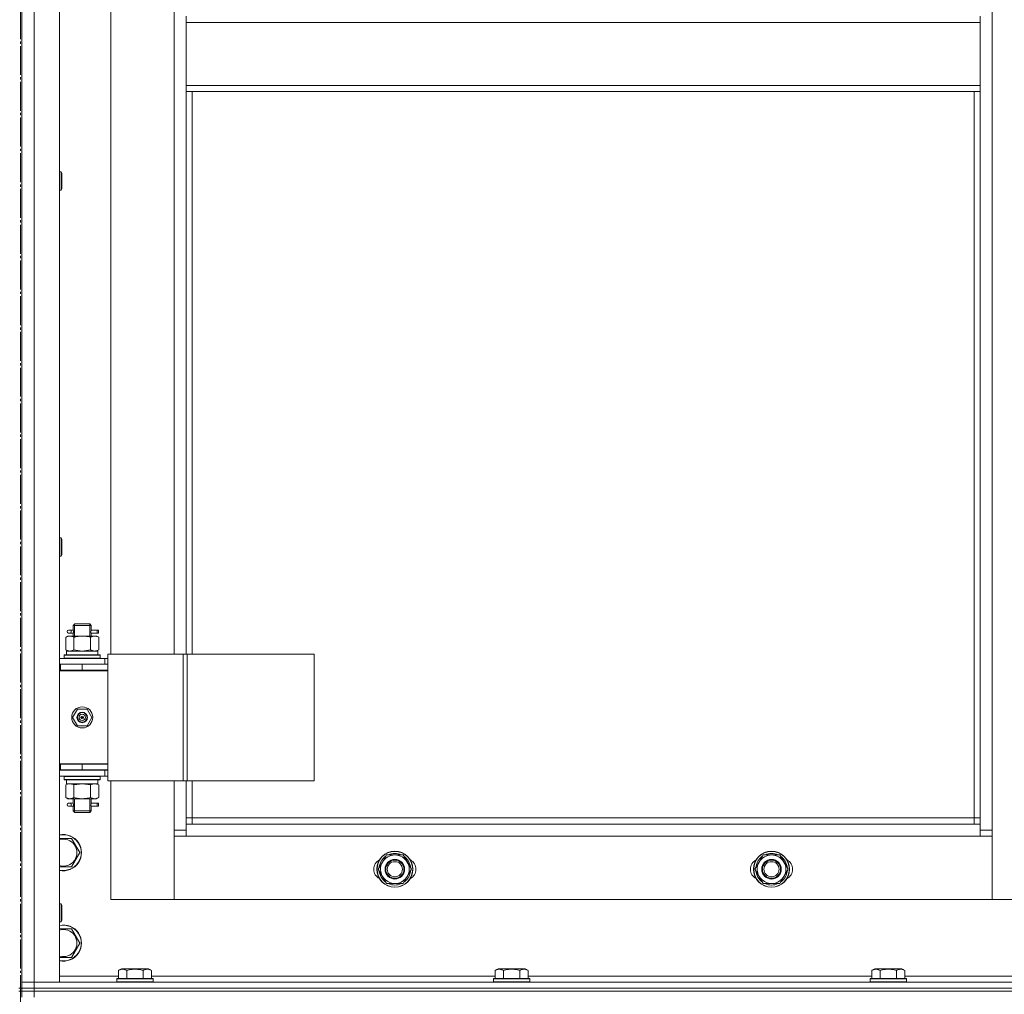
# Model space of a CAD drawing. Units: millimetres. Extents: x 0 to 24398, y -6 to 16800.
# Drawn here: x 4473 to 5127, y 11616 to 12263 of the extents above; entities that cross this region are included whole.
import ezdxf

# ---------------------------------------------------------------- set-up
doc = ezdxf.new("R2010")
doc.units = ezdxf.units.MM
doc.linetypes.add('K5LT_AXLED', pattern=[23.716667, 19.216667, -1.5, 1.5, -1.5])
doc.linetypes.add('K5LT_THIN', pattern=[0])
for name, color, linetype, true_color in [('OSI', 2, 'Continuous', 0xffff00), ('R', 1, 'Continuous', 0xff0000), ('WELDING', 7, 'Continuous', 0xffffff)]:
    doc.layers.add(name, color=color, linetype=linetype, true_color=true_color)

msp = doc.modelspace()

# ---------------------------------------------------------------- linework, layer by layer
at = {"layer": 'OSI', "color": 30, "linetype": 'K5LT_AXLED', "lineweight": 13, "true_color": 0xff8000}
msp.add_line((4473.59, 14000.48), (4473.59, 10790.48), dxfattribs=at)
at = {"layer": 'R', "color": 7, "linetype": 'K5LT_THIN', "lineweight": 13}
for p, q in [((4474.59, 13416.16), (4474.59, 11624.16)), ((4474.59, 11624.16), (4474.59, 13416.16)), ((4482.59, 13416.16), (4482.59, 11624.16)), ((4499.59, 13416.16), (4499.59, 11624.16)), ((5118.59, 13315.16), (5118.59, 11725.16)), ((4533.59, 12477.91), (4533.59, 11841.91)), ((4575.59, 11841.91), (4575.59, 12477.91)), ((4583.59, 12261.16), (4583.59, 12265.16)), ((5110.59, 12261.16), (4583.59, 12261.16)), ((4583.59, 12219.16), (4583.59, 12261.16)), ((5110.59, 12261.16), (5110.59, 12265.16)), ((5110.59, 12261.16), (5110.59, 12219.16)), ((5110.59, 12219.16), (4583.59, 12219.16)), ((4583.59, 12215.16), (4583.59, 12219.16)), ((5110.59, 12215.16), (4583.59, 12215.16)), ((4583.59, 12215.16), (4583.59, 11841.91)), ((4587.59, 12215.16), (4587.59, 11841.91)), ((5106.59, 11733.16), (5106.59, 12215.16)), ((5110.59, 12215.16), (5110.59, 12219.16)), ((5110.59, 11729.16), (5110.59, 12215.16)), ((4499.59, 12161.88), (4500.51, 12161.88)), ((4500.51, 12161.88), (4501.09, 12160.88)), ((4500.51, 12161.88), (4500.51, 12149.88)), ((4501.09, 12160.88), (4501.09, 12150.88)), ((4499.59, 12149.88), (4500.51, 12149.88)), ((4500.51, 12149.88), (4501.09, 12150.88)), ((4499.59, 11919.02), (4500.51, 11919.02)), ((4500.51, 11919.02), (4501.09, 11918.02)), ((4500.51, 11919.02), (4500.51, 11907.02)), ((4501.09, 11918.02), (4501.09, 11908.02)), ((4499.59, 11907.02), (4500.51, 11907.02)), ((4500.51, 11907.02), (4501.09, 11908.02)), ((4508.59, 11860.91), (4509.59, 11861.91)), ((4509.54, 11860.91), (4509.54, 11861.86)), ((4514.59, 11861.91), (4509.59, 11861.91)), ((4519.59, 11861.91), (4514.59, 11861.91)), ((4520.59, 11860.91), (4519.59, 11861.91)), ((4519.65, 11860.91), (4519.65, 11861.86)), ((4506.89, 11857.91), (4505.59, 11857.91)), ((4506.89, 11855.91), (4505.59, 11855.91)), ((4508.7, 11857.91), (4506.89, 11857.91)), ((4508.7, 11855.91), (4506.89, 11855.91)), ((4514.59, 11860.91), (4508.59, 11860.91)), ((4508.59, 11860.91), (4508.59, 11858.41)), ((4508.59, 11855.41), (4508.59, 11853.91)), ((4509.54, 11860.91), (4509.54, 11853.91)), ((4520.59, 11860.91), (4514.59, 11860.91)), ((4519.65, 11860.91), (4519.65, 11853.91)), ((4524.59, 11857.91), (4520.49, 11857.91)), ((4520.49, 11857.91), (4522.37, 11857.91)), ((4520.49, 11855.91), (4522.37, 11855.91)), ((4524.59, 11855.91), (4520.49, 11855.91)), ((4520.59, 11860.91), (4520.59, 11858.41)), ((4520.59, 11855.41), (4520.59, 11853.91)), ((4524.59, 11857.91), (4525.37, 11857.91)), ((4524.59, 11855.91), (4524.59, 11857.91)), ((4524.59, 11855.91), (4525.37, 11855.91)), ((4525.37, 11857.91), (4525.37, 11855.91)), ((4503.62, 11853.07), (4505.09, 11853.91)), ((4503.62, 11853.07), (4503.62, 11844.76)), ((4505.09, 11853.91), (4506.37, 11853.91)), ((4506.37, 11853.91), (4514.59, 11853.91)), ((4509.11, 11853.07), (4509.11, 11844.76)), ((4514.59, 11853.91), (4522.82, 11853.91)), ((4520.08, 11853.07), (4520.08, 11844.76)), ((4522.82, 11853.91), (4524.09, 11853.91)), ((4525.56, 11853.07), (4524.09, 11853.91)), ((4525.56, 11853.07), (4525.56, 11844.76)), ((4503.62, 11844.76), (4505.09, 11843.91)), ((4504.09, 11843.91), (4524.84, 11843.91)), ((4504.09, 11841.41), (4504.09, 11843.91)), ((4525.56, 11844.76), (4524.09, 11843.91)), ((4525.04, 11843.91), (4524.84, 11843.91)), ((4525.04, 11843.91), (4524.96, 11842.54)), ((4531.61, 11841.91), (4531.61, 11757.91)), ((4581.61, 11841.91), (4531.61, 11841.91)), ((4581.61, 11841.91), (4581.61, 11757.91)), ((4584.26, 11841.91), (4581.61, 11841.91)), ((4668.48, 11841.91), (4584.26, 11841.91)), ((4584.26, 11841.91), (4584.26, 11757.91)), ((4668.48, 11841.91), (4668.48, 11757.91)), ((4499.59, 11838.91), (4529.59, 11838.91)), ((4499.59, 11835.16), (4500.09, 11835.16)), ((4500.09, 11831.16), (4500.09, 11835.16)), ((4500.09, 11835.16), (4514.59, 11835.16)), ((4502.59, 11841.11), (4502.77, 11841.41)), ((4502.59, 11839.21), (4502.59, 11841.11)), ((4502.59, 11841.11), (4526.59, 11841.11)), ((4502.59, 11839.21), (4502.77, 11838.91)), ((4502.59, 11839.21), (4526.59, 11839.21)), ((4502.77, 11841.41), (4526.42, 11841.41)), ((4514.59, 11835.16), (4531.59, 11835.16)), ((4514.59, 11831.16), (4514.59, 11835.16)), ((4526.59, 11841.11), (4526.42, 11841.41)), ((4526.59, 11839.21), (4526.42, 11838.91)), ((4526.59, 11839.21), (4526.59, 11841.11)), ((4531.61, 11838.91), (4529.59, 11838.91)), ((4529.59, 11835.16), (4529.59, 11838.91)), ((4531.59, 11831.16), (4531.59, 11835.16)), ((4531.61, 11834.91), (4531.59, 11834.91)), ((4499.59, 11831.16), (4500.09, 11831.16)), ((4499.59, 11830.91), (4531.59, 11830.91)), ((4500.09, 11831.16), (4514.59, 11831.16)), ((4508.59, 11831.16), (4508.59, 11830.91)), ((4514.59, 11831.16), (4531.59, 11831.16)), ((4520.59, 11831.16), (4520.59, 11830.91)), ((4531.59, 11768.91), (4531.59, 11830.91)), ((4508.24, 11799.91), (4511.42, 11805.41)), ((4511.42, 11805.41), (4517.77, 11805.41)), ((4517.77, 11805.41), (4520.94, 11799.91)), ((4511.42, 11794.41), (4508.24, 11799.91)), ((4514.59, 11799.91), (4513.69, 11799.91)), ((4514.59, 11799.91), (4515.49, 11799.91)), ((4520.94, 11799.91), (4517.77, 11794.41)), ((4517.77, 11794.41), (4511.42, 11794.41)), ((4500.09, 11769.16), (4499.59, 11769.16)), ((4500.09, 11765.16), (4499.59, 11765.16)), ((4529.59, 11764.91), (4499.59, 11764.91)), ((4500.09, 11769.16), (4500.09, 11765.16)), ((4514.59, 11769.16), (4500.09, 11769.16)), ((4500.09, 11768.91), (4531.59, 11768.91)), ((4514.59, 11765.16), (4500.09, 11765.16)), ((4508.59, 11765.16), (4508.59, 11764.91)), ((4509.54, 11765.16), (4509.54, 11764.91)), ((4514.59, 11769.16), (4514.59, 11765.16)), ((4531.59, 11769.16), (4514.59, 11769.16)), ((4531.59, 11765.16), (4514.59, 11765.16)), ((4519.65, 11765.16), (4519.65, 11764.91)), ((4520.59, 11765.16), (4520.59, 11764.91)), ((4529.59, 11764.91), (4531.61, 11764.91)), ((4529.59, 11764.91), (4529.59, 11760.91)), ((4531.59, 11769.16), (4531.59, 11765.16)), ((4529.59, 11760.91), (4499.59, 11760.91)), ((4502.59, 11760.61), (4502.77, 11760.91)), ((4502.59, 11758.71), (4502.59, 11760.61)), ((4502.59, 11760.61), (4526.59, 11760.61)), ((4502.59, 11758.71), (4502.77, 11758.41)), ((4502.59, 11758.71), (4526.59, 11758.71)), ((4502.77, 11758.41), (4526.42, 11758.41)), ((4504.09, 11758.41), (4504.09, 11755.91)), ((4524.96, 11757.29), (4525.03, 11758.41)), ((4526.59, 11760.61), (4526.42, 11760.91)), ((4526.59, 11758.71), (4526.42, 11758.41)), ((4526.59, 11758.71), (4526.59, 11760.61)), ((4529.59, 11760.91), (4531.61, 11760.91)), ((4581.61, 11757.91), (4531.61, 11757.91)), ((4533.59, 11757.91), (4533.59, 11679.16)), ((4575.59, 11725.16), (4575.59, 11757.91)), ((4584.26, 11757.91), (4581.61, 11757.91)), ((4583.59, 11757.91), (4583.59, 11729.16)), ((4668.48, 11757.91), (4584.26, 11757.91)), ((4587.59, 11757.91), (4587.59, 11733.16)), ((4503.62, 11755.07), (4505.09, 11755.91)), ((4503.62, 11746.76), (4503.62, 11755.07)), ((4525.04, 11755.91), (4504.09, 11755.91)), ((4509.11, 11746.76), (4509.11, 11755.07)), ((4520.08, 11746.76), (4520.08, 11755.07)), ((4525.56, 11755.07), (4524.09, 11755.91)), ((4525.56, 11746.76), (4525.56, 11755.07)), ((4503.62, 11746.76), (4505.09, 11745.91)), ((4506.37, 11745.91), (4505.09, 11745.91)), ((4514.59, 11745.91), (4506.37, 11745.91)), ((4508.59, 11745.91), (4508.59, 11743.41)), ((4509.54, 11745.91), (4509.54, 11737.91)), ((4522.82, 11745.91), (4514.59, 11745.91)), ((4519.65, 11745.91), (4519.65, 11737.91)), ((4520.59, 11745.91), (4520.59, 11743.41)), ((4524.09, 11745.91), (4522.82, 11745.91)), ((4525.56, 11746.76), (4524.09, 11745.91)), ((4506.89, 11742.91), (4505.59, 11742.91)), ((4506.89, 11740.91), (4505.59, 11740.91)), ((4508.7, 11742.91), (4506.89, 11742.91)), ((4508.7, 11740.91), (4506.89, 11740.91)), ((4508.59, 11740.41), (4508.59, 11737.91)), ((4508.59, 11737.91), (4509.59, 11736.91)), ((4514.59, 11737.91), (4508.59, 11737.91)), ((4509.54, 11737.91), (4509.54, 11736.97)), ((4514.59, 11736.91), (4509.59, 11736.91)), ((4520.59, 11737.91), (4514.59, 11737.91)), ((4519.59, 11736.91), (4514.59, 11736.91)), ((4520.59, 11737.91), (4519.59, 11736.91)), ((4519.65, 11737.91), (4519.65, 11736.97)), ((4524.59, 11742.91), (4520.49, 11742.91)), ((4520.49, 11742.91), (4522.37, 11742.91)), ((4520.49, 11740.91), (4522.37, 11740.91)), ((4524.59, 11740.91), (4520.49, 11740.91)), ((4520.59, 11740.41), (4520.59, 11737.91)), ((4524.59, 11742.91), (4525.37, 11742.91)), ((4524.59, 11740.91), (4524.59, 11742.91)), ((4524.59, 11740.91), (4525.37, 11740.91)), ((4525.37, 11742.91), (4525.37, 11740.91)), ((4587.59, 11733.16), (4583.59, 11733.16)), ((4587.59, 11733.16), (5106.59, 11733.16)), ((4587.59, 11733.16), (4587.59, 11729.16)), ((5106.59, 11729.16), (5106.59, 11733.16)), ((5106.59, 11733.16), (5110.59, 11733.16)), ((4575.59, 11725.16), (4583.59, 11725.16)), ((4575.59, 11679.16), (4575.59, 11725.16)), ((4583.59, 11729.16), (4583.59, 11721.16)), ((4583.59, 11729.16), (5110.59, 11729.16)), ((5110.59, 11721.16), (5110.59, 11729.16)), ((5110.59, 11725.16), (5118.59, 11725.16)), ((5118.59, 11725.16), (5118.59, 11679.16)), ((4499.59, 11719.66), (4507.58, 11719.66)), ((4507.58, 11719.66), (4513.06, 11710.16)), ((4583.59, 11721.16), (4575.59, 11721.16)), ((4575.59, 11721.16), (4575.59, 11679.16)), ((5110.59, 11721.16), (4583.59, 11721.16)), ((5118.59, 11721.16), (5110.59, 11721.16)), ((5118.59, 11679.16), (5118.59, 11721.16)), ((4513.06, 11710.16), (4507.58, 11700.66)), ((4713.87, 11703.91), (4716.61, 11708.66)), ((4716.61, 11708.66), (4727.58, 11708.66)), ((4727.58, 11708.66), (4733.06, 11699.16)), ((4963.87, 11703.91), (4966.61, 11708.66)), ((4966.61, 11708.66), (4977.58, 11708.66)), ((4977.58, 11708.66), (4983.06, 11699.16)), ((4507.58, 11700.66), (4499.59, 11700.66)), ((4711.12, 11699.16), (4713.87, 11703.91)), ((4716.61, 11689.66), (4711.12, 11699.16)), ((4733.06, 11699.16), (4730.32, 11694.41)), ((4732.41, 11698.03), (4732.53, 11698.03)), ((4732.54, 11700.18), (4732.48, 11700.18)), ((4961.12, 11699.16), (4963.87, 11703.91)), ((4966.61, 11689.66), (4961.12, 11699.16)), ((4983.06, 11699.16), (4980.32, 11694.41)), ((4982.41, 11698.03), (4982.53, 11698.03)), ((4982.54, 11700.18), (4982.48, 11700.18)), ((4730.32, 11694.41), (4727.58, 11689.66)), ((4731.74, 11696.87), (4732.34, 11696.87)), ((4980.32, 11694.41), (4977.58, 11689.66)), ((4981.74, 11696.87), (4982.34, 11696.87)), ((4727.58, 11689.66), (4716.61, 11689.66)), ((4977.58, 11689.66), (4966.61, 11689.66)), ((4533.59, 11679.16), (4575.59, 11679.16)), ((4575.59, 11679.16), (5118.59, 11679.16)), ((5118.59, 11679.16), (5160.59, 11679.16)), ((4499.59, 11676.16), (4500.51, 11676.16)), ((4500.51, 11676.16), (4501.09, 11675.16)), ((4500.51, 11676.16), (4500.51, 11664.16)), ((4501.09, 11675.16), (4501.09, 11665.16)), ((4500.51, 11664.16), (4501.09, 11665.16)), ((4499.59, 11664.16), (4500.51, 11664.16)), ((4499.59, 11659.66), (4507.58, 11659.66)), ((4507.58, 11659.66), (4513.06, 11650.16)), ((4513.06, 11650.16), (4507.58, 11640.66)), ((4507.58, 11640.66), (4499.59, 11640.66)), ((4538.62, 11632.01), (4540.62, 11633.16)), ((4558.56, 11633.16), (4540.62, 11633.16)), ((4560.56, 11632.01), (4558.56, 11633.16)), ((4788.62, 11632.01), (4790.62, 11633.16)), ((4808.56, 11633.16), (4790.62, 11633.16)), ((4810.56, 11632.01), (4808.56, 11633.16)), ((5038.62, 11632.01), (5040.62, 11633.16)), ((5058.56, 11633.16), (5040.62, 11633.16)), ((5060.56, 11632.01), (5058.56, 11633.16)), ((4499.59, 11628.16), (4538.62, 11628.16)), ((4537.59, 11626.36), (4537.77, 11626.66)), ((4537.59, 11626.36), (4537.59, 11624.46)), ((4561.59, 11626.36), (4537.59, 11626.36)), ((4561.42, 11626.66), (4537.77, 11626.66)), ((4538.62, 11632.01), (4538.62, 11626.66)), ((4544.11, 11632.01), (4544.11, 11626.66)), ((4555.08, 11632.01), (4555.08, 11626.66)), ((4560.56, 11632.01), (4560.56, 11626.66)), ((4560.56, 11628.16), (4788.62, 11628.16)), ((4561.59, 11626.36), (4561.42, 11626.66)), ((4561.59, 11626.36), (4561.59, 11624.46)), ((4787.59, 11626.36), (4787.77, 11626.66)), ((4787.59, 11626.36), (4787.59, 11624.46)), ((4811.59, 11626.36), (4787.59, 11626.36)), ((4811.42, 11626.66), (4787.77, 11626.66)), ((4788.62, 11632.01), (4788.62, 11626.66)), ((4794.11, 11632.01), (4794.11, 11626.66)), ((4805.08, 11632.01), (4805.08, 11626.66)), ((4810.56, 11632.01), (4810.56, 11626.66)), ((4810.56, 11628.16), (5038.62, 11628.16)), ((4811.59, 11626.36), (4811.42, 11626.66)), ((4811.59, 11626.36), (4811.59, 11624.46)), ((5037.59, 11626.36), (5037.77, 11626.66)), ((5037.59, 11626.36), (5037.59, 11624.46)), ((5061.59, 11626.36), (5037.59, 11626.36)), ((5061.42, 11626.66), (5037.77, 11626.66)), ((5038.62, 11632.01), (5038.62, 11626.66)), ((5044.11, 11632.01), (5044.11, 11626.66)), ((5055.08, 11632.01), (5055.08, 11626.66)), ((5060.56, 11632.01), (5060.56, 11626.66)), ((5060.56, 11628.16), (5288.62, 11628.16)), ((5061.59, 11626.36), (5061.42, 11626.66)), ((5061.59, 11626.36), (5061.59, 11624.46)), ((4472.59, 11620.16), (4474.59, 11620.16)), ((4474.59, 11620.16), (4474.59, 11624.16)), ((4474.59, 11624.16), (4482.59, 11624.16)), ((4482.59, 11624.16), (4474.59, 11624.16)), ((4482.59, 11620.16), (4474.59, 11620.16)), ((4474.59, 11620.16), (4482.59, 11620.16)), ((4474.59, 11618.16), (4474.59, 11620.16)), ((4482.59, 11624.16), (5866.59, 11624.16)), ((4482.59, 11620.16), (4482.59, 11624.16)), ((4499.59, 11624.16), (4482.59, 11624.16)), ((4482.59, 11620.16), (5866.59, 11620.16)), ((4482.59, 11620.16), (5866.59, 11620.16)), ((4482.59, 11618.16), (4482.59, 11620.16)), ((4561.59, 11624.46), (4537.59, 11624.46)), ((4537.59, 11624.46), (4537.77, 11624.16)), ((4561.59, 11624.46), (4561.42, 11624.16)), ((4811.59, 11624.46), (4787.59, 11624.46)), ((4787.59, 11624.46), (4787.77, 11624.16)), ((4811.59, 11624.46), (4811.42, 11624.16)), ((5061.59, 11624.46), (5037.59, 11624.46)), ((5037.59, 11624.46), (5037.77, 11624.16)), ((5061.59, 11624.46), (5061.42, 11624.16)), ((4472.59, 11618.16), (4474.59, 11618.16)), ((4482.59, 11618.16), (4474.59, 11618.16)), ((4474.59, 11618.16), (4474.59, 11614.16)), ((4474.59, 11618.16), (4482.59, 11618.16)), ((4482.59, 11618.16), (5866.59, 11618.16)), ((5866.59, 11618.16), (4482.59, 11618.16)), ((4482.59, 11618.16), (4482.59, 11614.16))]:
    msp.add_line(p, q, dxfattribs=at)
for centre, radius in [((4514.59, 11799.91), 7), ((4514.59, 11799.91), 3.49), ((4514.59, 11799.91), 3.25), ((4514.59, 11799.91), 2.1), ((4722.09, 11699.16), 12), ((4722.09, 11699.16), 11.83), ((4972.09, 11699.16), 12), ((4972.09, 11699.16), 11.83), ((4722.09, 11699.16), 6.5), ((4722.09, 11699.16), 6), ((4972.09, 11699.16), 6.5), ((4972.09, 11699.16), 6), ((4722.09, 11699.16), 5), ((4972.09, 11699.16), 5)]:
    msp.add_circle(centre, radius, dxfattribs=at)
for centre, radius, start, end in [((4505.59, 11856.91), 1, 90, 270), ((4520.59, 11827.16), 4, 69.63587, 90), ((4520.59, 11827.16), 8, 27.95319, 30), ((4514.59, 11799.91), 3.19, 0, 180), ((4514.59, 11799.91), 3.19, 180, 0), ((4514.59, 11799.91), 0.9, 0, 180), ((4514.59, 11799.91), 0.9, 180, 0), ((4505.59, 11741.91), 1, 90, 270), ((4502.09, 11710.16), 12, 257.9753, 102.0247), ((4502.09, 11710.16), 11.83, 257.79651, 102.20349), ((4502.09, 11710.16), 8.97, 253.8216, 106.1784), ((4715.09, 11699.16), 7, 117.99456, 242.00544), ((4722.09, 11699.16), 10.5, 124.79123, 175.20877), ((4722.09, 11699.16), 9.5, 330, 150), ((4722.09, 11699.16), 10.5, 64.79123, 115.20877), ((4722.09, 11699.16), 10.5, 5.53239, 55.20877), ((4729.09, 11699.16), 7, 297.99456, 62.00544), ((4965.09, 11699.16), 7, 117.99456, 242.00544), ((4972.09, 11699.16), 10.5, 124.79123, 175.20877), ((4972.09, 11699.16), 9.5, 330, 150), ((4972.09, 11699.16), 10.5, 64.79123, 115.20877), ((4972.09, 11699.16), 10.5, 5.53239, 55.20877), ((4979.09, 11699.16), 7, 297.99456, 62.00544), ((4722.09, 11699.16), 10.5, 184.79123, 235.20875), ((4722.09, 11699.16), 9.5, 150, 330), ((4722.09, 11699.16), 10.5, 347.35895, 353.81052), ((4972.09, 11699.16), 10.5, 184.79123, 235.20875), ((4972.09, 11699.16), 9.5, 150, 330), ((4972.09, 11699.16), 10.5, 347.35895, 353.81052), ((4722.09, 11699.16), 10.5, 304.79123, 347.35895), ((4972.09, 11699.16), 10.5, 304.79123, 347.35895), ((4722.09, 11699.16), 10.5, 244.79123, 295.20877), ((4972.09, 11699.16), 10.5, 244.79123, 295.20877), ((4502.09, 11650.16), 12, 257.9753, 102.0247), ((4502.09, 11650.16), 11.83, 257.79651, 102.20349), ((4502.09, 11650.16), 8.97, 253.8216, 106.1784)]:
    msp.add_arc(centre, radius, start, end, dxfattribs=at)
for centre, major_axis, ratio, start_param, end_param in [((4506.89, 11856.91), (0, -1), 0.301552, 0, 3.141593), ((4514.59, 11838.99), (0, 22.52), 0.466308, -1.46277, -1.350168), ((4514.59, 11753.74), (0, -22.52), 0.466308, 1.667355, 1.779747), ((4506.89, 11741.91), (0, -1), 0.301552, 0, 3.141593)]:
    msp.add_ellipse(centre, major_axis=major_axis, ratio=ratio, start_param=start_param, end_param=end_param, dxfattribs=at)
at = {"layer": 'WELDING', "color": 7, "linetype": 'K5LT_THIN', "lineweight": 13}
for p, q in [((4508.6, 11855.43), (4508.76, 11856.41)), ((4508.7, 11855.91), (4508.6, 11855.43)), ((4508.78, 11856.91), (4508.61, 11858.36)), ((4508.61, 11858.36), (4508.67, 11858.06)), ((4508.67, 11858.06), (4508.7, 11857.91)), ((4508.76, 11856.41), (4508.78, 11856.91)), ((4520.42, 11857.42), (4520.4, 11856.91)), ((4520.4, 11856.91), (4520.58, 11855.47)), ((4520.59, 11858.39), (4520.42, 11857.42)), ((4520.49, 11857.91), (4520.59, 11858.39)), ((4520.51, 11855.77), (4520.49, 11855.91)), ((4520.58, 11855.47), (4520.51, 11855.77)), ((4509.11, 11844.76), (4514.59, 11843.91)), ((4514.59, 11843.91), (4519.98, 11844.73)), ((4519.98, 11844.73), (4520.08, 11844.76)), ((4509.18, 11755.09), (4509.11, 11755.07)), ((4514.59, 11755.91), (4509.18, 11755.09)), ((4520.08, 11755.07), (4514.59, 11755.91)), ((4508.6, 11740.43), (4508.76, 11741.41)), ((4508.7, 11740.91), (4508.6, 11740.43)), ((4508.78, 11741.91), (4508.61, 11743.36)), ((4508.61, 11743.36), (4508.67, 11743.06)), ((4508.67, 11743.06), (4508.7, 11742.91)), ((4508.76, 11741.41), (4508.78, 11741.91)), ((4520.42, 11742.42), (4520.4, 11741.91)), ((4520.4, 11741.91), (4520.58, 11740.47)), ((4520.59, 11743.39), (4520.42, 11742.42)), ((4520.49, 11742.91), (4520.59, 11743.39)), ((4520.51, 11740.77), (4520.49, 11740.91)), ((4520.58, 11740.47), (4520.51, 11740.77))]:
    msp.add_line(p, q, dxfattribs=at)
for points, knots in [([(4506.37, 11853.91), (4506.24, 11853.91), (4505.99, 11853.9), (4505.62, 11853.85), (4505.25, 11853.77), (4504.79, 11853.63), (4504.25, 11853.41), (4503.83, 11853.18), (4503.62, 11853.07)], [0, 0, 0, 0, 1.192024, 2.404251, 3.60809, 4.765234, 6.955738, 9, 9, 9, 9]), ([(4509.11, 11853.07), (4508.82, 11853.23), (4508.38, 11853.45), (4507.82, 11853.67), (4507.44, 11853.78), (4507.08, 11853.86), (4506.72, 11853.9), (4506.48, 11853.91), (4506.37, 11853.91)], [0, 0, 0, 0, 2.905563, 4.375924, 5.511195, 6.679161, 7.850161, 9, 9, 9, 9]), ([(4514.59, 11853.91), (4514.34, 11853.91), (4513.85, 11853.9), (4513.1, 11853.85), (4512.37, 11853.77), (4511.45, 11853.63), (4510.36, 11853.41), (4509.51, 11853.18), (4509.11, 11853.07)], [0, 0, 0, 0, 1.192024, 2.404251, 3.60809, 4.765234, 6.955738, 9, 9, 9, 9]), ([(4520.08, 11853.07), (4519.5, 11853.23), (4518.63, 11853.45), (4517.51, 11853.67), (4516.74, 11853.78), (4516.02, 11853.86), (4515.31, 11853.9), (4514.83, 11853.91), (4514.59, 11853.91)], [0, 0, 0, 0, 2.905563, 4.375924, 5.511195, 6.679161, 7.850161, 9, 9, 9, 9]), ([(4522.82, 11853.91), (4522.7, 11853.91), (4522.45, 11853.9), (4522.07, 11853.85), (4521.71, 11853.77), (4521.25, 11853.63), (4520.7, 11853.41), (4520.28, 11853.18), (4520.08, 11853.07)], [0, 0, 0, 0, 1.192024, 2.404251, 3.60809, 4.765234, 6.955738, 9, 9, 9, 9]), ([(4525.56, 11853.07), (4525.28, 11853.23), (4524.84, 11853.45), (4524.28, 11853.67), (4523.89, 11853.78), (4523.53, 11853.86), (4523.18, 11853.9), (4522.94, 11853.91), (4522.82, 11853.91)], [0, 0, 0, 0, 2.905563, 4.375924, 5.511195, 6.679161, 7.850161, 9, 9, 9, 9]), ([(4503.62, 11844.76), (4503.95, 11844.58), (4504.42, 11844.34), (4504.99, 11844.13), (4505.34, 11844.04), (4505.64, 11843.97), (4505.94, 11843.93), (4506.25, 11843.91), (4506.55, 11843.91), (4506.85, 11843.94), (4507.19, 11843.99), (4507.61, 11844.09), (4508.26, 11844.31), (4508.77, 11844.57), (4509.11, 11844.76)], [0, 0, 0, 0, 2.72415, 3.912285, 4.716446, 5.530362, 6.353984, 7.180289, 7.997717, 8.810544, 9.605533, 10.761675, 12.184093, 15, 15, 15, 15]), ([(4520.08, 11844.76), (4520.32, 11844.62), (4520.75, 11844.4), (4521.36, 11844.16), (4521.87, 11844.01), (4522.35, 11843.93), (4522.66, 11843.91), (4522.82, 11843.91)], [0, 0, 0, 0, 2.217775, 3.830428, 5.353122, 6.582558, 8, 8, 8, 8]), ([(4522.82, 11843.91), (4522.98, 11843.91), (4523.25, 11843.93), (4523.63, 11843.99), (4523.91, 11844.06), (4524.32, 11844.17), (4524.85, 11844.38), (4525.32, 11844.63), (4525.56, 11844.76)], [0, 0, 0, 0, 1.548206, 2.616755, 3.724998, 4.291764, 6.613357, 9, 9, 9, 9]), ([(4509.11, 11755.07), (4508.78, 11755.25), (4508.31, 11755.49), (4507.74, 11755.69), (4507.39, 11755.79), (4507.09, 11755.85), (4506.79, 11755.9), (4506.48, 11755.92), (4506.18, 11755.91), (4505.88, 11755.89), (4505.54, 11755.84), (4505.13, 11755.74), (4504.47, 11755.51), (4503.96, 11755.26), (4503.62, 11755.07)], [0, 0, 0, 0, 2.72415, 3.912285, 4.716446, 5.530362, 6.353984, 7.180289, 7.997717, 8.810544, 9.605533, 10.761675, 12.184093, 15, 15, 15, 15]), ([(4525.56, 11755.07), (4525.24, 11755.25), (4524.77, 11755.49), (4524.19, 11755.69), (4523.85, 11755.79), (4523.55, 11755.85), (4523.24, 11755.9), (4522.94, 11755.92), (4522.64, 11755.91), (4522.34, 11755.89), (4521.99, 11755.84), (4521.58, 11755.74), (4520.92, 11755.51), (4520.41, 11755.26), (4520.08, 11755.07)], [0, 0, 0, 0, 2.72415, 3.912285, 4.716446, 5.530362, 6.353984, 7.180289, 7.997717, 8.810544, 9.605533, 10.761675, 12.184093, 15, 15, 15, 15]), ([(4503.62, 11746.76), (4503.91, 11746.6), (4504.35, 11746.37), (4504.91, 11746.16), (4505.29, 11746.05), (4505.65, 11745.97), (4506.01, 11745.92), (4506.25, 11745.91), (4506.37, 11745.91)], [0, 0, 0, 0, 2.905563, 4.375924, 5.511195, 6.679161, 7.850161, 9, 9, 9, 9]), ([(4506.37, 11745.91), (4506.49, 11745.91), (4506.74, 11745.93), (4507.11, 11745.98), (4507.48, 11746.06), (4507.94, 11746.2), (4508.48, 11746.42), (4508.9, 11746.65), (4509.11, 11746.76)], [0, 0, 0, 0, 1.192024, 2.404251, 3.60809, 4.765234, 6.955738, 9, 9, 9, 9]), ([(4509.11, 11746.76), (4509.6, 11746.62), (4510.46, 11746.4), (4511.57, 11746.18), (4512.46, 11746.05), (4513.26, 11745.96), (4513.99, 11745.92), (4514.43, 11745.91), (4514.59, 11745.91)], [0, 0, 0, 0, 2.494996, 4.309231, 5.453284, 6.859164, 8.206766, 9, 9, 9, 9]), ([(4514.59, 11745.91), (4514.91, 11745.91), (4515.46, 11745.93), (4516.22, 11745.99), (4516.78, 11746.06), (4517.59, 11746.17), (4518.66, 11746.38), (4519.6, 11746.63), (4520.08, 11746.76)], [0, 0, 0, 0, 1.548206, 2.616755, 3.724998, 4.291764, 6.613357, 9, 9, 9, 9]), ([(4520.08, 11746.76), (4520.36, 11746.6), (4520.8, 11746.37), (4521.36, 11746.16), (4521.75, 11746.05), (4522.1, 11745.97), (4522.46, 11745.92), (4522.7, 11745.91), (4522.82, 11745.91)], [0, 0, 0, 0, 2.905563, 4.375924, 5.511195, 6.679161, 7.850161, 9, 9, 9, 9]), ([(4522.82, 11745.91), (4522.94, 11745.91), (4523.19, 11745.93), (4523.56, 11745.98), (4523.93, 11746.06), (4524.39, 11746.2), (4524.94, 11746.42), (4525.36, 11746.65), (4525.56, 11746.76)], [0, 0, 0, 0, 1.192024, 2.404251, 3.60809, 4.765234, 6.955738, 9, 9, 9, 9]), ([(4544.11, 11632.01), (4543.81, 11632.18), (4543.36, 11632.41), (4542.8, 11632.62), (4542.44, 11632.72), (4542.14, 11632.79), (4541.85, 11632.83), (4541.56, 11632.86), (4541.26, 11632.86), (4540.94, 11632.84), (4540.63, 11632.8), (4540.24, 11632.72), (4539.74, 11632.56), (4539.18, 11632.32), (4538.79, 11632.11), (4538.62, 11632.01)], [0, 0, 0, 0, 2.704026, 3.977567, 4.913586, 5.783319, 6.583675, 7.42636, 8.303602, 9.201828, 10.1214, 11.060865, 12.506598, 14.484694, 16, 16, 16, 16]), ([(4555.08, 11632.01), (4554.54, 11632.17), (4553.65, 11632.4), (4552.53, 11632.61), (4551.75, 11632.72), (4551.15, 11632.79), (4550.57, 11632.83), (4549.98, 11632.86), (4549.38, 11632.86), (4548.75, 11632.84), (4548.11, 11632.8), (4547.46, 11632.73), (4546.69, 11632.62), (4545.56, 11632.4), (4544.67, 11632.17), (4544.11, 11632.01)], [0, 0, 0, 0, 2.400934, 3.977567, 4.913586, 5.783319, 6.583675, 7.42636, 8.303602, 9.201828, 10.1214, 11.060865, 12.021818, 13.488338, 16, 16, 16, 16]), ([(4560.56, 11632.01), (4560.26, 11632.18), (4559.81, 11632.41), (4559.25, 11632.62), (4558.9, 11632.72), (4558.6, 11632.79), (4558.31, 11632.83), (4558.02, 11632.86), (4557.71, 11632.86), (4557.4, 11632.84), (4557.08, 11632.8), (4556.7, 11632.72), (4556.2, 11632.56), (4555.64, 11632.32), (4555.25, 11632.11), (4555.08, 11632.01)], [0, 0, 0, 0, 2.704026, 3.977567, 4.913586, 5.783319, 6.583675, 7.42636, 8.303602, 9.201828, 10.1214, 11.060865, 12.506598, 14.484694, 16, 16, 16, 16]), ([(4794.11, 11632.01), (4793.81, 11632.18), (4793.36, 11632.41), (4792.8, 11632.62), (4792.44, 11632.72), (4792.14, 11632.79), (4791.85, 11632.83), (4791.56, 11632.86), (4791.26, 11632.86), (4790.94, 11632.84), (4790.63, 11632.8), (4790.24, 11632.72), (4789.74, 11632.56), (4789.18, 11632.32), (4788.79, 11632.11), (4788.62, 11632.01)], [0, 0, 0, 0, 2.704026, 3.977567, 4.913586, 5.783319, 6.583675, 7.42636, 8.303602, 9.201828, 10.1214, 11.060865, 12.506598, 14.484694, 16, 16, 16, 16]), ([(4805.08, 11632.01), (4804.54, 11632.17), (4803.65, 11632.4), (4802.53, 11632.61), (4801.75, 11632.72), (4801.15, 11632.79), (4800.57, 11632.83), (4799.98, 11632.86), (4799.38, 11632.86), (4798.75, 11632.84), (4798.11, 11632.8), (4797.46, 11632.73), (4796.69, 11632.62), (4795.56, 11632.4), (4794.67, 11632.17), (4794.11, 11632.01)], [0, 0, 0, 0, 2.400934, 3.977567, 4.913586, 5.783319, 6.583675, 7.42636, 8.303602, 9.201828, 10.1214, 11.060865, 12.021818, 13.488338, 16, 16, 16, 16]), ([(4810.56, 11632.01), (4810.26, 11632.18), (4809.81, 11632.41), (4809.25, 11632.62), (4808.9, 11632.72), (4808.6, 11632.79), (4808.31, 11632.83), (4808.02, 11632.86), (4807.71, 11632.86), (4807.4, 11632.84), (4807.08, 11632.8), (4806.7, 11632.72), (4806.2, 11632.56), (4805.64, 11632.32), (4805.25, 11632.11), (4805.08, 11632.01)], [0, 0, 0, 0, 2.704026, 3.977567, 4.913586, 5.783319, 6.583675, 7.42636, 8.303602, 9.201828, 10.1214, 11.060865, 12.506598, 14.484694, 16, 16, 16, 16]), ([(5044.11, 11632.01), (5043.81, 11632.18), (5043.36, 11632.41), (5042.8, 11632.62), (5042.44, 11632.72), (5042.14, 11632.79), (5041.85, 11632.83), (5041.56, 11632.86), (5041.26, 11632.86), (5040.94, 11632.84), (5040.63, 11632.8), (5040.24, 11632.72), (5039.74, 11632.56), (5039.18, 11632.32), (5038.79, 11632.11), (5038.62, 11632.01)], [0, 0, 0, 0, 2.704026, 3.977567, 4.913586, 5.783319, 6.583675, 7.42636, 8.303602, 9.201828, 10.1214, 11.060865, 12.506598, 14.484694, 16, 16, 16, 16]), ([(5055.08, 11632.01), (5054.54, 11632.17), (5053.65, 11632.4), (5052.53, 11632.61), (5051.75, 11632.72), (5051.15, 11632.79), (5050.57, 11632.83), (5049.98, 11632.86), (5049.38, 11632.86), (5048.75, 11632.84), (5048.11, 11632.8), (5047.46, 11632.73), (5046.69, 11632.62), (5045.56, 11632.4), (5044.67, 11632.17), (5044.11, 11632.01)], [0, 0, 0, 0, 2.400934, 3.977567, 4.913586, 5.783319, 6.583675, 7.42636, 8.303602, 9.201828, 10.1214, 11.060865, 12.021818, 13.488338, 16, 16, 16, 16]), ([(5060.56, 11632.01), (5060.26, 11632.18), (5059.81, 11632.41), (5059.25, 11632.62), (5058.9, 11632.72), (5058.6, 11632.79), (5058.31, 11632.83), (5058.02, 11632.86), (5057.71, 11632.86), (5057.4, 11632.84), (5057.08, 11632.8), (5056.7, 11632.72), (5056.2, 11632.56), (5055.64, 11632.32), (5055.25, 11632.11), (5055.08, 11632.01)], [0, 0, 0, 0, 2.704026, 3.977567, 4.913586, 5.783319, 6.583675, 7.42636, 8.303602, 9.201828, 10.1214, 11.060865, 12.506598, 14.484694, 16, 16, 16, 16])]:
    msp.add_open_spline(points, degree=3, knots=knots, dxfattribs=at)

doc.saveas('drawing.dxf')
